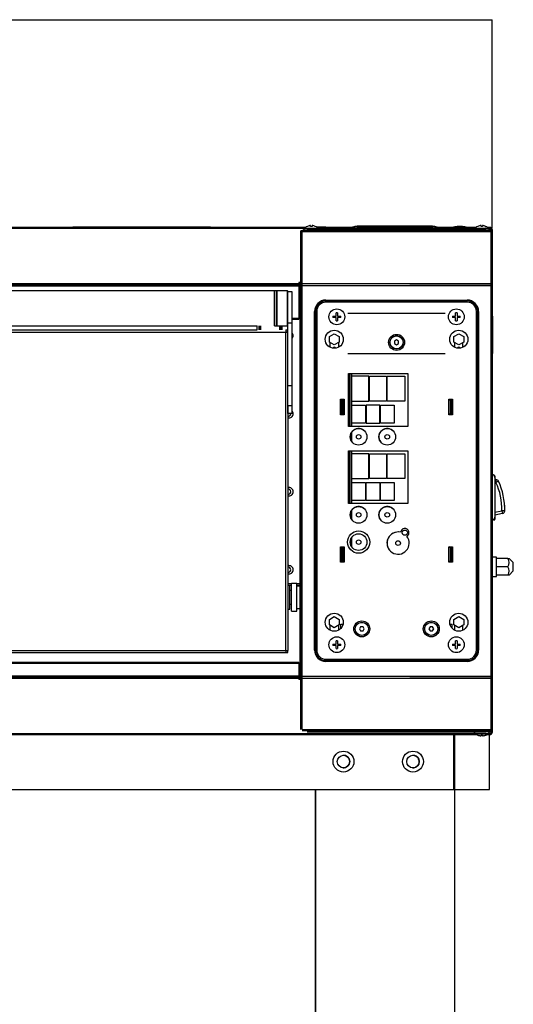
# Model space of a CAD drawing. Units: millimetres. Extents: x 336 to 8033, y 2212 to 5526.
# Drawn here: x 7678 to 8033, y 3001 to 3709 of the extents above; entities that cross this region are included whole.
import ezdxf
from ezdxf.lldxf.tags import DXFTag

# ---------------------------------------------------------------- set-up
doc = ezdxf.new("R2010")
doc.units = ezdxf.units.MM
for name, color, linetype in [('DV7_0', 7, 'Continuous'), ('DV8_Predefinito', 7, 'Continuous'), ('DV9_Predefinito', 7, 'Continuous')]:
    doc.layers.add(name, color=color, linetype=linetype)
tags = doc.linetypes.add('HIDDEN2', pattern=[19.05, 12.7, -6.35]).pattern_tags.tags
tags[6:7] = [DXFTag(74, 4), DXFTag(75, 0), DXFTag(340, '0'), DXFTag(46, 0.0), DXFTag(50, 0.0), DXFTag(44, 0.0), DXFTag(45, 0.0)]
tags[4:5] = [DXFTag(74, 4), DXFTag(75, 0), DXFTag(340, '0'), DXFTag(46, 0.0), DXFTag(50, 0.0), DXFTag(44, 0.0), DXFTag(45, 0.0)]

msp = doc.modelspace()

# ---------------------------------------------------------------- linework, layer by layer
at = {"layer": 'DV7_0', "color": 7, "linetype": 'Continuous'}
for p, q in [((7030.96, 3558.83), (7883, 3558.83)), ((8017.18, 3556.23), (7881.18, 3556.23)), ((7881.18, 3198.42), (7881.18, 3556.23)), ((7884.88, 3557.84), (7884.88, 3557.04)), ((7892.76, 3558.83), (7915.89, 3558.83)), ((7920.81, 3560.32), (7920.81, 3560.34)), ((7920.81, 3560.32), (7920.81, 3559.84)), ((7920.81, 3559.84), (7920.81, 3557.84)), ((7975.04, 3560.32), (7975.04, 3560.34)), ((7975.04, 3560.32), (7975.04, 3559.84)), ((7975.04, 3559.84), (7975.04, 3557.84)), ((7979.96, 3558.83), (8005.6, 3558.83)), ((8013.48, 3557.04), (8013.48, 3557.84)), ((8015.36, 3558.83), (8016.96, 3558.83)), ((8016.97, 3557.84), (8016.97, 3558.84)), ((8016.98, 3557.83), (8017.98, 3557.83)), ((8017.18, 3198.42), (8017.18, 3556.23)), ((7879.87, 3518.83), (7879.87, 3506.73)), ((7064.95, 3518.35), (7878.86, 3518.35)), ((7064.95, 3517.53), (7878.86, 3517.53)), ((7898.38, 3507.23), (7999.98, 3507.23)), ((7898.38, 3507.23), (7898.38, 3506.66)), ((7898.38, 3505.7), (7898.38, 3506.66)), ((7999.98, 3506.66), (7898.38, 3506.66)), ((7999.98, 3507.23), (7999.98, 3506.66)), ((7999.98, 3505.7), (7999.98, 3506.66)), ((7890.18, 3255.63), (7890.18, 3499.03)), ((7890.18, 3499.03), (7890.74, 3499.03)), ((7891.71, 3499.03), (7890.74, 3499.03)), ((7890.74, 3499.03), (7890.74, 3255.63)), ((8006.65, 3499.03), (8007.61, 3499.03)), ((8007.61, 3255.63), (8007.61, 3499.03)), ((8007.61, 3499.03), (8008.18, 3499.03)), ((8008.18, 3499.03), (8008.18, 3255.63)), ((7870.96, 3494.34), (7870.98, 3494.34)), ((7873.98, 3490.66), (7870.98, 3490.66)), ((7873.98, 3494.34), (7878.86, 3494.34)), ((7879.87, 3496.66), (7879.87, 3303.21)), ((8018.18, 3495.77), (8017.99, 3495.77)), ((7074.47, 3484.25), (7869.47, 3484.25)), ((7848.86, 3485.76), (7848.86, 3488.77)), ((7851.5, 3485.76), (7851.5, 3488.77)), ((7864.88, 3488.77), (7864.88, 3485.76)), ((7865.7, 3488.77), (7865.7, 3485.76)), ((7869.47, 3255.27), (7869.47, 3484.25)), ((8018.18, 3471.82), (8017.99, 3471.82)), ((7915.43, 3416.42), (7915.43, 3454.42)), ((7916.25, 3454.42), (7916.25, 3416.42)), ((7873.98, 3445.58), (7870.98, 3445.58)), ((7908.88, 3435.88), (7911.48, 3435.88)), ((7908.88, 3424.78), (7908.88, 3435.88)), ((7911.48, 3435.88), (7911.48, 3424.78)), ((7986.88, 3435.88), (7989.48, 3435.88)), ((7986.88, 3424.78), (7986.88, 3435.88)), ((7989.48, 3435.88), (7989.48, 3424.78)), ((7873.98, 3431.13), (7870.98, 3431.13)), ((7911.48, 3424.78), (7908.88, 3424.78)), ((7989.48, 3424.78), (7986.88, 3424.78)), ((7916.25, 3410.93), (7916.25, 3406.86)), ((7915.43, 3360.87), (7915.43, 3398.87)), ((7916.25, 3398.87), (7916.25, 3360.87)), ((8019.48, 3381), (8019.48, 3381.18)), ((8020.71, 3378.18), (8020.71, 3376.18)), ((8022.54, 3377.01), (8020.71, 3376.18)), ((8020.71, 3376.18), (8019.98, 3376.18)), ((8019.98, 3354.72), (8025.03, 3355.77)), ((8025.03, 3355.77), (8025.43, 3353.81)), ((8027.03, 3355.75), (8025.03, 3355.77)), ((7916.25, 3354.83), (7916.25, 3350.76)), ((8019.48, 3349.18), (8019.48, 3349.85)), ((8019.72, 3350.18), (8019.98, 3350.18)), ((7916.25, 3335.23), (7916.25, 3331.16)), ((7908.88, 3329.88), (7911.48, 3329.88)), ((7908.88, 3318.78), (7908.88, 3329.88)), ((7911.48, 3329.88), (7911.48, 3318.78)), ((7986.88, 3329.88), (7989.48, 3329.88)), ((7986.88, 3318.78), (7986.88, 3329.88)), ((7989.48, 3329.88), (7989.48, 3318.78)), ((7911.48, 3318.78), (7908.88, 3318.78)), ((7989.48, 3318.78), (7986.88, 3318.78)), ((7077.76, 3255.27), (7869.47, 3255.27)), ((7890.18, 3255.63), (7890.74, 3255.63)), ((7891.71, 3255.63), (7890.74, 3255.63)), ((8006.65, 3255.63), (8007.61, 3255.63)), ((8007.61, 3255.63), (8008.18, 3255.63)), ((7878.86, 3245.81), (7064.95, 3245.81)), ((7878.86, 3244.81), (7879.17, 3244.81)), ((7898.38, 3248.96), (7898.38, 3247.99)), ((7898.38, 3247.99), (7999.98, 3247.99)), ((7898.38, 3247.99), (7898.38, 3247.43)), ((7999.98, 3247.43), (7898.38, 3247.43)), ((7999.98, 3248.96), (7999.98, 3247.99)), ((7999.98, 3247.99), (7999.98, 3247.43)), ((7878.86, 3236.72), (7064.95, 3236.72)), ((7878.86, 3235.9), (7064.95, 3235.9)), ((7878.86, 3235.42), (7879.17, 3235.42)), ((7879.87, 3236.92), (7879.17, 3236.92)), ((8006.04, 3195.42), (7030.96, 3195.42)), ((7881.18, 3198.42), (8017.18, 3198.42)), ((8006.04, 3195.42), (7980.62, 3195.42)), ((8013.48, 3196.81), (8013.48, 3197.61)), ((8016.96, 3195.42), (8014.91, 3195.42)), ((8016.97, 3196.41), (8016.97, 3195.41)), ((8016.98, 3196.42), (8017.98, 3196.42))]:
    msp.add_line(p, q, dxfattribs=at)
at = {"layer": 'DV7_0', "color": 4, "linetype": 'Continuous'}
for p, q in [((7068.36, 3559.64), (7883.98, 3559.64)), ((7716.28, 3559.84), (7815.29, 3559.84)), ((7716.28, 3559.84), (7728.28, 3559.84)), ((7716.28, 3559.64), (7716.28, 3559.84)), ((7728.28, 3559.64), (7728.28, 3559.84)), ((7881.18, 3557.04), (7880.37, 3557.04)), ((7880.37, 3556.23), (7880.37, 3557.04)), ((7880.37, 3198.42), (7880.37, 3556.23)), ((7881.18, 3557.04), (7881.19, 3557.04)), ((7881.18, 3556.23), (7881.18, 3557.04)), ((7881.18, 3556.23), (7881.18, 3556.81)), ((7881.18, 3556.23), (7881.18, 3556.23)), ((7881.19, 3557.04), (8017.17, 3557.04)), ((7881.88, 3557.04), (7881.88, 3557.84)), ((7881.88, 3557.84), (7884.88, 3557.84)), ((8013.48, 3557.84), (7884.88, 3557.84)), ((7885.07, 3560.23), (7885.03, 3560.23)), ((7887.38, 3560.23), (7887.38, 3560.81)), ((7888.38, 3560.23), (7887.38, 3560.23)), ((7888.38, 3560.81), (7888.38, 3560.23)), ((7890.68, 3560.23), (7890.73, 3560.23)), ((7891.47, 3559.84), (7898.28, 3559.84)), ((7891.78, 3559.64), (7917.37, 3559.64)), ((7898.28, 3559.64), (7898.28, 3559.84)), ((7975.04, 3560.34), (7920.81, 3560.34)), ((7920.81, 3560.32), (7975.04, 3560.32)), ((7920.81, 3559.84), (7975.04, 3559.84)), ((7978.48, 3559.64), (8006.58, 3559.64)), ((8007.67, 3560.23), (8007.63, 3560.23)), ((8009.98, 3560.23), (8009.98, 3560.81)), ((8010.98, 3560.23), (8009.98, 3560.23)), ((8010.98, 3560.81), (8010.98, 3560.23)), ((8013.28, 3560.23), (8013.33, 3560.23)), ((8013.48, 3557.84), (8016.48, 3557.84)), ((8014.38, 3559.64), (8016.96, 3559.64)), ((8016.48, 3557.84), (8016.48, 3557.04)), ((8016.96, 3558.83), (8016.96, 3559.64)), ((8016.96, 3558.84), (8016.97, 3558.84)), ((8016.96, 3557.04), (8016.96, 3558.83)), ((8016.96, 3557.84), (8016.97, 3557.84)), ((8016.98, 3557.83), (8016.98, 3557.04)), ((8017.17, 3557.04), (8017.18, 3557.04)), ((8017.99, 3557.04), (8017.18, 3557.04)), ((8017.18, 3556.23), (8017.18, 3557.04)), ((8017.18, 3556.81), (8017.18, 3556.23)), ((8017.18, 3556.23), (8017.18, 3556.23)), ((8017.98, 3557.83), (8017.98, 3557.04)), ((8017.99, 3557.04), (8017.99, 3556.23)), ((8017.99, 3556.23), (8017.99, 3198.42)), ((7880.37, 3519.84), (7878.86, 3519.84)), ((7878.86, 3519.84), (7878.86, 3518.35)), ((7878.86, 3518.83), (7880.37, 3518.83)), ((7879.87, 3235.41), (7879.87, 3518.83)), ((7064.95, 3517.54), (7878.86, 3517.54)), ((7861.46, 3513.77), (7082.46, 3513.77)), ((7861.46, 3488.77), (7861.46, 3513.77)), ((7862.96, 3513.77), (7861.46, 3513.77)), ((7861.46, 3513.77), (7861.46, 3488.77)), ((7863.16, 3513.77), (7862.96, 3513.57)), ((7862.96, 3488.77), (7862.96, 3513.77)), ((7863.16, 3488.77), (7863.16, 3513.77)), ((7870.76, 3513.77), (7863.16, 3513.77)), ((7870.76, 3488.77), (7870.76, 3513.77)), ((7870.96, 3513.57), (7870.76, 3513.77)), ((7870.96, 3488.97), (7870.96, 3513.57)), ((7870.98, 3490.66), (7870.98, 3513.27)), ((7873.98, 3513.27), (7870.98, 3513.27)), ((7873.98, 3490.66), (7873.98, 3513.27)), ((7878.86, 3518.35), (7878.86, 3517.54)), ((7878.86, 3517.54), (7878.86, 3517.53)), ((7878.86, 3517.53), (7878.86, 3494.34)), ((7880.36, 3238.44), (7880.36, 3516.24)), ((7880.36, 3516.24), (7880.37, 3516.24)), ((7879.87, 3506.73), (7878.86, 3506.73)), ((7999.98, 3505.7), (7898.38, 3505.7)), ((7891.71, 3499.03), (7891.71, 3255.63)), ((7905.68, 3495.73), (7905.68, 3498.03)), ((7906.68, 3498.03), (7906.68, 3495.73)), ((7984.18, 3497.47), (7914.18, 3497.47)), ((7991.68, 3495.73), (7991.68, 3498.03)), ((7992.68, 3498.03), (7992.68, 3495.73)), ((8006.65, 3255.63), (8006.65, 3499.03)), ((7870.96, 3493.53), (7870.98, 3493.53)), ((7870.98, 3445.58), (7870.98, 3490.66)), ((7873.98, 3493.53), (7878.86, 3493.53)), ((7873.98, 3445.58), (7873.98, 3490.66)), ((7878.86, 3494.34), (7878.86, 3493.53)), ((7903.37, 3495.73), (7905.68, 3495.73)), ((7905.68, 3494.73), (7903.37, 3494.73)), ((7905.68, 3492.42), (7905.68, 3494.73)), ((7906.68, 3495.73), (7908.98, 3495.73)), ((7908.98, 3494.73), (7906.68, 3494.73)), ((7906.68, 3494.73), (7906.68, 3492.42)), ((7989.37, 3495.73), (7991.68, 3495.73)), ((7991.68, 3494.73), (7989.37, 3494.73)), ((7991.68, 3492.42), (7991.68, 3494.73)), ((7992.68, 3495.73), (7994.98, 3495.73)), ((7994.98, 3494.73), (7992.68, 3494.73)), ((7992.68, 3494.73), (7992.68, 3492.42)), ((8018.18, 3496.78), (8017.99, 3496.78)), ((8018.18, 3495.77), (8018.18, 3496.78)), ((8018.18, 3495.77), (8018.18, 3471.82)), ((7078.47, 3485.76), (7848.86, 3485.76)), ((7082.46, 3488.77), (7848.86, 3488.77)), ((7850.37, 3485.76), (7850.37, 3488.77)), ((7850.69, 3485.76), (7850.69, 3488.77)), ((7861.46, 3488.77), (7862.96, 3488.77)), ((7862.96, 3488.97), (7863.16, 3488.77)), ((7863.16, 3488.77), (7870.76, 3488.77)), ((7865.69, 3488.77), (7865.69, 3485.76)), ((7866.87, 3485.76), (7866.87, 3488.77)), ((7869.47, 3485.76), (7870.98, 3485.76)), ((7869.47, 3485.76), (7869.47, 3484.25)), ((7869.47, 3484.26), (7870.98, 3484.26)), ((7870.98, 3484.25), (7869.47, 3484.25)), ((7870.76, 3488.77), (7870.96, 3488.97)), ((7900.87, 3481.06), (7904.37, 3483.08)), ((7900.87, 3477.02), (7900.87, 3481.06)), ((7904.37, 3475), (7900.87, 3477.02)), ((7901.37, 3473.28), (7901.37, 3476.73)), ((7904.37, 3483.08), (7907.87, 3481.06)), ((7907.87, 3477.02), (7904.37, 3475)), ((7907.37, 3476.73), (7907.37, 3473.28)), ((7907.87, 3481.06), (7907.87, 3477.02)), ((7949.18, 3478.56), (7947.68, 3477.69)), ((7947.68, 3477.69), (7947.68, 3475.96)), ((7950.68, 3477.69), (7949.18, 3478.56)), ((7950.68, 3475.96), (7950.68, 3477.69)), ((7990.47, 3481.06), (7993.97, 3483.08)), ((7990.47, 3477.02), (7990.47, 3481.06)), ((7993.97, 3475), (7990.47, 3477.02)), ((7990.97, 3476.73), (7990.97, 3473.28)), ((7993.97, 3483.08), (7997.47, 3481.06)), ((7997.47, 3477.02), (7993.97, 3475)), ((7996.97, 3473.28), (7996.97, 3476.73)), ((7997.47, 3481.06), (7997.47, 3477.02)), ((7947.68, 3475.96), (7949.18, 3475.1)), ((7949.18, 3475.1), (7950.68, 3475.96)), ((8018.18, 3471.82), (8018.18, 3468.84)), ((7984.18, 3468.6), (7914.18, 3468.6)), ((8018.18, 3468.84), (8017.99, 3468.84)), ((7914.7, 3416.42), (7914.7, 3454.42)), ((7914.7, 3454.42), (7957.2, 3454.42)), ((7916.24, 3454.42), (7916.24, 3416.42)), ((7916.69, 3454.42), (7916.69, 3416.42)), ((7929.29, 3452.43), (7916.84, 3452.43)), ((7916.84, 3452.43), (7916.84, 3434.65)), ((7929.29, 3434.65), (7929.29, 3452.43)), ((7929.79, 3434.65), (7929.79, 3452.43)), ((7929.79, 3452.43), (7941.99, 3452.43)), ((7941.99, 3452.43), (7941.99, 3434.65)), ((7942.49, 3434.65), (7942.49, 3452.43)), ((7942.49, 3452.43), (7955.04, 3452.43)), ((7955.04, 3452.43), (7955.04, 3434.65)), ((7957.2, 3454.42), (7957.2, 3416.42)), ((7870.98, 3431.13), (7870.98, 3445.58)), ((7873.98, 3431.13), (7873.98, 3445.58)), ((7909.68, 3435.08), (7908.88, 3435.88)), ((7909.68, 3435.08), (7909.68, 3425.58)), ((7910.68, 3435.08), (7909.68, 3435.08)), ((7911.48, 3435.88), (7910.68, 3435.08)), ((7910.68, 3425.58), (7910.68, 3435.08)), ((7916.84, 3434.65), (7929.29, 3434.65)), ((7941.99, 3434.65), (7929.79, 3434.65)), ((7955.04, 3434.65), (7942.49, 3434.65)), ((7987.68, 3435.08), (7986.88, 3435.88)), ((7987.68, 3435.08), (7987.68, 3425.58)), ((7988.68, 3435.08), (7987.68, 3435.08)), ((7989.48, 3435.88), (7988.68, 3435.08)), ((7988.68, 3425.58), (7988.68, 3435.08)), ((7870.98, 3431.13), (7870.98, 3255.27)), ((7870.98, 3425.76), (7870.98, 3431.13)), ((7873.98, 3425.76), (7873.98, 3431.13)), ((7916.86, 3418.81), (7916.86, 3431.76)), ((7916.86, 3431.76), (7926.79, 3431.76)), ((7926.79, 3431.76), (7926.79, 3418.81)), ((7937.09, 3431.76), (7927.39, 3431.76)), ((7927.39, 3431.76), (7927.39, 3418.81)), ((7937.09, 3418.81), (7937.09, 3431.76)), ((7937.59, 3418.81), (7937.59, 3431.76)), ((7937.59, 3431.76), (7947.52, 3431.76)), ((7947.52, 3431.76), (7947.52, 3418.81)), ((7873.98, 3425.76), (7870.98, 3425.76)), ((7909.68, 3425.58), (7908.88, 3424.78)), ((7909.68, 3425.58), (7910.68, 3425.58)), ((7911.48, 3424.78), (7910.68, 3425.58)), ((7987.68, 3425.58), (7986.88, 3424.78)), ((7987.68, 3425.58), (7988.68, 3425.58)), ((7989.48, 3424.78), (7988.68, 3425.58)), ((7957.2, 3416.42), (7914.7, 3416.42)), ((7926.79, 3418.81), (7916.86, 3418.81)), ((7927.39, 3418.81), (7937.09, 3418.81)), ((7947.52, 3418.81), (7937.59, 3418.81)), ((7916.24, 3410.9), (7916.24, 3406.89)), ((7916.69, 3411.88), (7916.69, 3405.91)), ((7914.7, 3360.87), (7914.7, 3398.87)), ((7914.7, 3398.87), (7957.2, 3398.87)), ((7916.24, 3398.87), (7916.24, 3360.87)), ((7916.69, 3398.87), (7916.69, 3360.87)), ((7957.2, 3398.87), (7957.2, 3360.87)), ((7929.29, 3396.68), (7916.84, 3396.68)), ((7916.84, 3396.68), (7916.84, 3378.9)), ((7929.29, 3378.9), (7929.29, 3396.68)), ((7929.79, 3378.9), (7929.79, 3396.68)), ((7929.79, 3396.68), (7941.99, 3396.68)), ((7941.99, 3396.68), (7941.99, 3378.9)), ((7942.49, 3378.9), (7942.49, 3396.68)), ((7942.49, 3396.68), (7955.04, 3396.68)), ((7955.04, 3396.68), (7955.04, 3378.9)), ((7916.84, 3378.9), (7929.29, 3378.9)), ((7941.99, 3378.9), (7929.79, 3378.9)), ((7955.04, 3378.9), (7942.49, 3378.9)), ((8018.08, 3381.87), (8017.99, 3381.87)), ((8018.08, 3381.87), (8018.08, 3381.68)), ((8019.31, 3381.18), (8019.48, 3381.18)), ((8019.98, 3380.68), (8019.98, 3380.18)), ((8019.98, 3380.18), (8019.98, 3350.18)), ((8019.98, 3378.18), (8020.71, 3378.18)), ((7916.86, 3363.06), (7916.86, 3376.01)), ((7916.86, 3376.01), (7926.79, 3376.01)), ((7926.79, 3376.01), (7926.79, 3363.06)), ((7927.39, 3363.06), (7927.39, 3376.01)), ((7927.39, 3376.01), (7937.09, 3376.01)), ((7937.09, 3376.01), (7937.09, 3363.06)), ((7937.59, 3363.06), (7937.59, 3376.01)), ((7937.59, 3376.01), (7947.52, 3376.01)), ((7947.52, 3376.01), (7947.52, 3363.06)), ((7926.79, 3363.06), (7916.86, 3363.06)), ((7937.09, 3363.06), (7927.39, 3363.06)), ((7947.52, 3363.06), (7937.59, 3363.06)), ((7957.2, 3360.87), (7914.7, 3360.87)), ((7916.69, 3355.78), (7916.69, 3349.81)), ((8026.73, 3361.71), (8026.73, 3361.71)), ((8027.02, 3357.14), (8027.03, 3357.14)), ((7916.24, 3354.8), (7916.24, 3350.79)), ((8019.48, 3349.18), (8017.99, 3349.18)), ((8025.43, 3353.81), (8019.98, 3352.68)), ((8019.98, 3350.18), (8019.98, 3349.68)), ((7916.24, 3335.2), (7916.24, 3331.19)), ((7916.69, 3336.18), (7916.69, 3330.21)), ((7909.68, 3329.08), (7908.88, 3329.88)), ((7909.68, 3329.08), (7909.68, 3319.58)), ((7910.68, 3329.08), (7909.68, 3329.08)), ((7911.48, 3329.88), (7910.68, 3329.08)), ((7910.68, 3319.58), (7910.68, 3329.08)), ((7987.68, 3329.08), (7986.88, 3329.88)), ((7987.68, 3329.08), (7987.68, 3319.58)), ((7988.68, 3329.08), (7987.68, 3329.08)), ((7989.48, 3329.88), (7988.68, 3329.08)), ((7988.68, 3319.58), (7988.68, 3329.08)), ((8020.98, 3322.48), (8017.99, 3322.48)), ((8020.98, 3308.48), (8020.98, 3322.48)), ((8029.26, 3321.48), (8020.98, 3321.48)), ((8029.26, 3321.48), (8030.18, 3321.48)), ((8033.18, 3318.48), (8030.18, 3321.48)), ((7909.68, 3319.58), (7908.88, 3318.78)), ((7909.68, 3319.58), (7910.68, 3319.58)), ((7911.48, 3318.78), (7910.68, 3319.58)), ((7987.68, 3319.58), (7986.88, 3318.78)), ((7987.68, 3319.58), (7988.68, 3319.58)), ((7989.48, 3318.78), (7988.68, 3319.58)), ((8029.26, 3315.48), (8020.98, 3315.48)), ((8033.18, 3312.48), (8033.18, 3318.48)), ((8017.99, 3308.48), (8020.98, 3308.48)), ((8029.26, 3309.48), (8020.98, 3309.48)), ((8030.18, 3309.48), (8029.26, 3309.48)), ((8030.18, 3309.48), (8033.18, 3312.48)), ((7873.48, 3303.21), (7870.98, 3303.21)), ((7870.98, 3302.17), (7873.48, 3302.17)), ((7872.48, 3301.97), (7870.98, 3301.97)), ((7872.48, 3284.97), (7872.48, 3301.97)), ((7873.48, 3283.47), (7873.48, 3303.47)), ((7877.48, 3303.47), (7873.48, 3303.47)), ((7877.48, 3283.47), (7877.48, 3303.47)), ((7879.87, 3303.21), (7877.48, 3303.21)), ((7877.48, 3302.17), (7879.87, 3302.17)), ((7879.87, 3301.47), (7877.48, 3301.47)), ((7879.87, 3303.21), (7879.87, 3303.21)), ((7873.48, 3298.47), (7872.48, 3298.47)), ((7870.98, 3284.97), (7872.48, 3284.97)), ((7872.48, 3288.47), (7873.48, 3288.47)), ((7877.48, 3285.47), (7879.87, 3285.47)), ((7873.48, 3283.47), (7877.48, 3283.47)), ((7900.87, 3277.66), (7904.37, 3279.68)), ((7904.37, 3279.68), (7907.87, 3277.66)), ((7990.47, 3277.66), (7993.97, 3279.68)), ((7993.97, 3279.68), (7997.47, 3277.66)), ((7900.87, 3273.62), (7900.87, 3277.66)), ((7904.37, 3271.6), (7900.87, 3273.62)), ((7901.37, 3269.85), (7901.37, 3273.33)), ((7907.87, 3273.62), (7904.37, 3271.6)), ((7907.37, 3273.33), (7907.37, 3269.85)), ((7907.87, 3277.66), (7907.87, 3273.62)), ((7909.18, 3274.32), (7910.74, 3274.32)), ((7909.18, 3271.23), (7909.18, 3274.32)), ((7923.31, 3272.32), (7922.45, 3270.82)), ((7922.45, 3270.82), (7923.31, 3269.32)), ((7925.04, 3272.32), (7923.31, 3272.32)), ((7925.91, 3270.82), (7925.04, 3272.32)), ((7925.04, 3269.32), (7925.91, 3270.82)), ((7973.31, 3272.32), (7972.45, 3270.82)), ((7972.45, 3270.82), (7973.31, 3269.32)), ((7975.04, 3272.32), (7973.31, 3272.32)), ((7975.91, 3270.82), (7975.04, 3272.32)), ((7975.04, 3269.32), (7975.91, 3270.82)), ((7987.6, 3274.32), (7989.18, 3274.32)), ((7989.18, 3271.23), (7989.18, 3274.32)), ((7990.47, 3273.62), (7990.47, 3277.66)), ((7993.97, 3271.6), (7990.47, 3273.62)), ((7990.97, 3273.33), (7990.97, 3269.85)), ((7997.47, 3273.62), (7993.97, 3271.6)), ((7996.97, 3269.85), (7996.97, 3273.33)), ((7997.47, 3277.66), (7997.47, 3273.62)), ((7923.31, 3269.32), (7925.04, 3269.32)), ((7973.31, 3269.32), (7975.04, 3269.32)), ((7903.37, 3259.93), (7905.68, 3259.93)), ((7905.68, 3258.93), (7903.37, 3258.93)), ((7905.68, 3259.93), (7905.68, 3262.23)), ((7905.68, 3256.62), (7905.68, 3258.93)), ((7906.68, 3262.23), (7906.68, 3259.93)), ((7906.68, 3259.93), (7908.98, 3259.93)), ((7908.98, 3258.93), (7906.68, 3258.93)), ((7906.68, 3258.93), (7906.68, 3256.62)), ((7989.37, 3259.93), (7991.68, 3259.93)), ((7991.68, 3258.93), (7989.37, 3258.93)), ((7991.68, 3259.93), (7991.68, 3262.23)), ((7991.68, 3256.62), (7991.68, 3258.93)), ((7992.68, 3262.23), (7992.68, 3259.93)), ((7992.68, 3259.93), (7994.98, 3259.93)), ((7994.98, 3258.93), (7992.68, 3258.93)), ((7992.68, 3258.93), (7992.68, 3256.62)), ((7077.76, 3253.76), (7869.47, 3253.76)), ((7869.47, 3255.27), (7869.47, 3253.76)), ((7869.47, 3255.27), (7870.98, 3255.27)), ((7869.47, 3255.26), (7870.98, 3255.26)), ((7869.47, 3253.76), (7870.98, 3253.76)), ((7870.98, 3253.76), (7870.98, 3255.26)), ((7878.86, 3246.62), (7064.95, 3246.62)), ((7878.86, 3246.62), (7878.86, 3245.81)), ((7878.86, 3245.82), (7879.17, 3245.82)), ((7878.86, 3245.81), (7878.86, 3236.72)), ((7879.17, 3245.82), (7879.17, 3244.81)), ((7879.17, 3244.81), (7879.17, 3235.42)), ((7898.38, 3248.96), (7999.98, 3248.96)), ((7878.86, 3236.71), (7064.95, 3236.71)), ((7878.86, 3236.72), (7878.86, 3236.71)), ((7878.86, 3236.71), (7878.86, 3235.9)), ((7878.86, 3235.9), (7878.86, 3234.41)), ((7878.86, 3235.41), (7880.37, 3235.41)), ((7879.87, 3241.17), (7879.17, 3241.17)), ((7879.17, 3239.68), (7879.87, 3239.68)), ((7879.17, 3239.68), (7879.87, 3239.68)), ((7879.87, 3236.91), (7879.17, 3236.91)), ((7879.87, 3235.91), (7879.17, 3235.91)), ((7879.17, 3235.42), (7879.17, 3235.41)), ((7880.37, 3238.44), (7880.36, 3238.44)), ((7880.37, 3234.41), (7878.86, 3234.41)), ((8007.25, 3194.61), (7030.96, 3194.61)), ((8017.17, 3197.61), (7881.19, 3197.61)), ((7884.88, 3196.81), (8013.48, 3196.81)), ((8007.25, 3194.61), (7979.46, 3194.61)), ((8007.67, 3194.43), (8007.63, 3194.43)), ((8009.98, 3194.43), (8010.98, 3194.43)), ((8009.98, 3193.85), (8009.98, 3194.43)), ((8010.98, 3194.43), (8010.98, 3193.85)), ((8013.28, 3194.43), (8013.33, 3194.43)), ((8016.48, 3196.81), (8013.48, 3196.81)), ((8016.96, 3194.61), (8013.7, 3194.61)), ((8016.48, 3197.61), (8016.48, 3196.81)), ((8016.96, 3197.61), (8016.96, 3195.42)), ((8016.96, 3196.41), (8016.97, 3196.41)), ((8016.96, 3195.42), (8016.96, 3194.61)), ((8016.96, 3195.41), (8016.97, 3195.41)), ((8016.98, 3196.42), (8016.98, 3197.61)), ((8017.18, 3197.61), (8017.17, 3197.61)), ((8017.18, 3197.61), (8017.18, 3198.42)), ((8017.18, 3198.42), (8017.18, 3198.42)), ((8017.18, 3198.42), (8017.18, 3197.85)), ((8017.18, 3197.61), (8017.99, 3197.61)), ((8017.98, 3196.42), (8017.98, 3197.61)), ((8017.99, 3198.42), (8017.99, 3197.61))]:
    msp.add_line(p, q, dxfattribs=at)
for centre, radius in [((7906.18, 3495.23), 5.7), ((7992.18, 3495.23), 5.7), ((7904.37, 3479.04), 6.5), ((7993.97, 3479.04), 6.5), ((7949.18, 3476.83), 5.75), ((7949.18, 3476.83), 4.82), ((7921.88, 3408.91), 6), ((7942.48, 3408.91), 6), ((7921.89, 3408.89), 1.65), ((7942.49, 3408.89), 1.65), ((7921.88, 3352.81), 6), ((7942.48, 3352.81), 6), ((7921.89, 3352.79), 1.65), ((7942.49, 3352.79), 1.65), ((7955.09, 3339.99), 1.88), ((7921.88, 3333.21), 8), ((7921.9, 3333.19), 6), ((7921.89, 3333.19), 1.65), ((7950.29, 3332.49), 1.65), ((7904.37, 3275.61), 6.5), ((7993.97, 3275.61), 6.5), ((7924.18, 3270.82), 5.75), ((7924.18, 3270.82), 4.82), ((7974.18, 3270.82), 5.75), ((7974.18, 3270.82), 4.82), ((7906.18, 3259.43), 5.7), ((7992.18, 3259.43), 5.7)]:
    msp.add_circle(centre, radius, dxfattribs=at)
at = {"layer": 'DV7_0', "color": 7, "linetype": 'Continuous'}
for centre in [(7949.18, 3476.83), (7924.18, 3270.82), (7974.18, 3270.82)]:
    msp.add_circle(centre, 4.7, dxfattribs=at)
at = {"layer": 'DV7_0', "color": 4, "linetype": 'Continuous'}
for centre, radius, start, end in [((7883.94, 3556.83), 2.76, 175.48419, 180.4205), ((7887.88, 3553.93), 6.91, 114.33981, 145.51708), ((7887.88, 3553.93), 6.9, 94.15738, 114.00524), ((7887.88, 3553.93), 6.9, 65.99476, 85.84262), ((7887.88, 3553.93), 6.91, 34.48292, 65.66019), ((7920.81, 3551.59), 8.75, 90, 134.55868), ((7920.81, 3551.59), 8.72, 90, 134.23006), ((7920.81, 3551.59), 8.25, 90, 130.74905), ((7975.04, 3551.59), 8.75, 45.44132, 90), ((7975.04, 3551.59), 8.72, 45.76994, 90), ((7975.04, 3551.59), 8.25, 49.25095, 90), ((8010.48, 3553.93), 6.91, 114.33981, 145.51708), ((8010.48, 3553.93), 6.9, 94.15738, 114.00524), ((8010.48, 3553.93), 6.9, 65.99476, 85.84262), ((8010.48, 3553.93), 6.91, 34.48292, 65.66019), ((8016.97, 3557.83), 1.01, 0, 90), ((8016.97, 3557.83), 0.01, 0, 90), ((8014.42, 3556.83), 2.76, 359.5795, 4.51581), ((7898.38, 3499.03), 6.67, 90, 180), ((7999.98, 3499.03), 6.67, 0, 90), ((7906.18, 3495.23), 2.85, 79.89582, 100.10418), ((7992.18, 3495.23), 2.85, 79.89582, 100.10418), ((7878.36, 3496.74), 1.51, 289.32494, 0), ((7906.18, 3495.23), 2.85, 169.89582, 190.10418), ((7906.18, 3495.23), 2.85, 259.89582, 280.10418), ((7906.18, 3495.23), 2.85, 349.89582, 10.10418), ((7992.18, 3495.23), 2.85, 169.89582, 190.10418), ((7992.18, 3495.23), 2.85, 259.89582, 280.10418), ((7992.18, 3495.23), 2.85, 349.89582, 10.10418), ((7871.77, 3481.61), 3, 0, 42.55176), ((7871.77, 3481.61), 3, 317.44824, 0), ((7904.37, 3472.49), 1, 7.24689, 172.75311), ((7993.97, 3472.49), 1, 7.24688, 172.75312), ((7871.77, 3425.51), 3, 0, 42.55176), ((7871.28, 3425.52), 1.85, 260.69563, 0), ((7871.77, 3425.51), 3, 254.73206, 0), ((7871.28, 3425.52), 1.85, 0, 7.28913), ((7921.9, 3408.89), 6, 50.3761, 230.16068), ((7942.5, 3408.89), 6, 50.65774, 229.90237), ((8017.98, 3379.68), 2, 0, 90), ((7994.74, 3372.93), 25, 20.45674, 20.95857), ((8019.48, 3380.68), 0.5, 0, 90), ((8020.71, 3376.18), 2, 24.4801, 90), ((7977.03, 3356.29), 50, 359.38132, 24.4801), ((7871.77, 3369.41), 3, 0, 105.26794), ((7871.28, 3369.42), 1.85, 0, 99.30437), ((7871.28, 3369.42), 1.85, 260.69563, 0), ((7871.77, 3369.41), 3, 254.73206, 0), ((7921.9, 3352.79), 6, 50.37621, 230.16058), ((7931.99, 3357.39), 3.5, 85.00075, 94.99925), ((7942.5, 3352.79), 6, 50.37646, 230.16035), ((8025.03, 3355.77), 2, 281.74718, 359.38132), ((7977.03, 3356.29), 50, 0.9778, 3.60066), ((8017.98, 3351.18), 2, 270, 0), ((8019.48, 3349.68), 0.5, 270, 0), ((7955.09, 3339.99), 3, 300.37586, 174.10194), ((7950.28, 3332.51), 8, 76.78307, 37.69473), ((7950.3, 3332.49), 8, 76.91843, 230.1875), ((8024.8, 3318.48), 5.37, 326.05197, 33.94803), ((7871.77, 3313.31), 3, 0, 105.26794), ((7871.28, 3313.32), 1.85, 0, 99.30437), ((7871.28, 3313.32), 1.85, 260.69563, 0), ((7871.77, 3313.31), 3, 254.73206, 0), ((8024.8, 3312.48), 5.37, 326.05197, 33.94803), ((7906.18, 3259.43), 2.85, 169.89582, 190.10418), ((7906.18, 3259.43), 2.85, 79.89582, 100.10418), ((7906.18, 3259.43), 2.85, 349.89582, 10.10418), ((7992.18, 3259.43), 2.85, 169.89582, 190.10418), ((7992.18, 3259.43), 2.85, 79.89582, 100.10418), ((7992.18, 3259.43), 2.85, 349.89582, 10.10418), ((7898.38, 3255.63), 6.67, 180, 270), ((7906.18, 3259.43), 2.85, 259.89582, 280.10418), ((7992.18, 3259.43), 2.85, 259.89582, 280.10418), ((7999.98, 3255.63), 6.67, 270, 0), ((8010.48, 3200.73), 6.91, 214.48292, 245.66019), ((8010.48, 3200.73), 6.9, 245.99476, 265.84262), ((8010.48, 3200.73), 6.9, 274.15738, 294.00524), ((8010.48, 3200.73), 6.91, 294.33981, 325.51708), ((8016.97, 3196.42), 1.01, 270, 0), ((8016.97, 3196.42), 0.01, 270, 0), ((8014.42, 3197.83), 2.76, 355.48419, 0.4205)]:
    msp.add_arc(centre, radius, start, end, dxfattribs=at)
at = {"layer": 'DV7_0', "color": 7, "linetype": 'Continuous'}
for centre, radius, start, end in [((7898.38, 3499.03), 8.2, 90, 180), ((7898.38, 3499.03), 7.63, 90, 180), ((7999.98, 3499.03), 8.2, 0, 90), ((7999.98, 3499.03), 7.63, 0, 90), ((7977.03, 3356.29), 48, 359.38132, 24.4801), ((7898.38, 3255.63), 8.2, 180, 270), ((7898.38, 3255.63), 7.63, 180, 270), ((7999.98, 3255.63), 8.2, 270, 0), ((7999.98, 3255.63), 7.63, 270, 0)]:
    msp.add_arc(centre, radius, start, end, dxfattribs=at)
at = {"layer": 'DV8_Predefinito', "color": 7, "linetype": 'HIDDEN2'}
for p in [(7029.96, 3708.84), (8017.98, 3558.84)]:
    msp.add_line(p, (8017.98, 3708.84), dxfattribs=at)
at = {"layer": 'DV8_Predefinito', "color": 2, "linetype": 'Continuous'}
for p, q in [((7030.77, 3558.84), (8017.98, 3558.84)), ((7949.64, 3558.84), (8017.17, 3558.84)), ((7987.47, 3558.94), (8001.87, 3558.94)), ((7987.47, 3558.94), (7987.47, 3558.84)), ((8001.87, 3558.84), (8001.87, 3558.94)), ((8017.17, 3558.84), (8017.17, 3558.03)), ((8017.17, 3519.65), (8017.17, 3558.03)), ((8017.18, 3558.03), (8017.18, 3519.65)), ((8017.98, 3558.03), (8017.98, 3519.65)), ((8017.17, 3518.84), (7030.78, 3518.84)), ((8017.16, 3518.84), (7931.5, 3518.84)), ((7958.77, 3518.84), (8017.16, 3518.84)), ((8017.17, 3519.07), (8017.17, 3519.65)), ((8017.17, 3518.6), (8017.17, 3518.03)), ((8017.18, 3519.64), (8017.75, 3519.07)), ((8017.18, 3518.03), (8017.75, 3518.6)), ((7231.77, 3517.64), (8017.98, 3517.64)), ((8017.17, 3518.03), (8017.98, 3518.03)), ((8017.18, 3518.03), (8017.18, 3518.03)), ((8017.98, 3236.23), (8017.98, 3518.03)), ((7030.78, 3235.42), (8017.18, 3235.42)), ((8017.98, 3236.64), (7231.77, 3236.64)), ((7926.39, 3235.42), (8017.16, 3235.42)), ((8017.16, 3235.42), (7958.77, 3235.42)), ((8017.17, 3236.23), (8017.17, 3235.65)), ((8017.98, 3236.23), (8017.17, 3236.23)), ((8017.18, 3236.22), (8017.17, 3236.22)), ((8017.18, 3236.22), (8017.17, 3236.22)), ((8017.18, 3235.42), (8017.17, 3235.42)), ((8017.18, 3236.22), (8017.75, 3235.65)), ((8017.17, 3234.61), (8017.17, 3235.18)), ((8017.17, 3196.22), (8017.17, 3234.61)), ((8017.18, 3234.61), (8017.75, 3235.18)), ((8017.18, 3234.61), (8017.18, 3196.22)), ((8017.98, 3234.61), (8017.98, 3196.22)), ((8017.17, 3195.41), (7030.77, 3195.41)), ((8017.17, 3196.22), (8017.17, 3195.41))]:
    msp.add_line(p, q, dxfattribs=at)
for centre, radius, start, end in [((7995.47, 3535.25), 25, 91.82059, 108.64901), ((7993.88, 3535.25), 25, 71.35099, 88.17941), ((8017.17, 3558.03), 0.81, 0, 90), ((8017.17, 3558.03), 0.01, 0, 90), ((8014.42, 3519.05), 2.76, 355.48419, 0.4205), ((8014.44, 3518.62), 2.74, 359.56036, 4.53495), ((8017.17, 3519.65), 0.0101, 270.18178, 314.81822), ((8017.17, 3519.66), 0.818, 270.23597, 314.76403), ((8017.17, 3518.02), 0.814, 45.12732, 89.87268), ((8017.17, 3519.65), 0.01, 315, 0), ((8017.17, 3519.65), 0.81, 315, 0), ((8017.17, 3518.03), 0.81, 0, 45), ((8017.17, 3518.03), 0.0101, 45.23597, 89.76403), ((8017.17, 3518.03), 0.01, 0, 45), ((8014.44, 3235.63), 2.74, 355.46503, 0.43966), ((8014.42, 3235.2), 2.76, 359.5795, 4.51581), ((8017.17, 3236.23), 0.0101, 270.23597, 314.76403), ((8017.17, 3236.23), 0.814, 270.12732, 314.87268), ((8017.17, 3234.6), 0.818, 45.23597, 89.76403), ((8017.17, 3236.23), 0.01, 315, 0), ((8017.18, 3236.22), 0.802, 270, 0), ((8017.17, 3236.23), 0.81, 315, 360), ((8017.17, 3234.61), 0.0101, 45.18178, 89.81822), ((8017.17, 3234.61), 0.01, 0, 45), ((8017.17, 3234.61), 0.81, 0, 45), ((8017.17, 3196.22), 0.01, 270, 0), ((8017.17, 3196.22), 0.81, 270, 0)]:
    msp.add_arc(centre, radius, start, end, dxfattribs=at)
at = {"layer": 'DV9_Predefinito', "color": 2, "linetype": 'Continuous'}
for p, q in [((7057.48, 3195.41), (8015.97, 3195.41)), ((7990.48, 3155.41), (7990.48, 3195.41)), ((7990.97, 3195.41), (7990.97, 3155.41)), ((8015.97, 3195.41), (7990.97, 3195.41)), ((8015.97, 3155.41), (8015.97, 3195.41)), ((7990.48, 3187.91), (7990.97, 3187.91)), ((7057.48, 3155.41), (8015.97, 3155.41)), ((7890.95, 3155.41), (7890.95, 2438.41)), ((7890.97, 2438.41), (7890.97, 3155.41)), ((7990.97, 3155.41), (7990.97, 2438.41)), ((7990.97, 3155.41), (8015.97, 3155.41))]:
    msp.add_line(p, q, dxfattribs=at)
for centre, radius in [((7910.98, 3175.41), 7.5), ((7910.98, 3175.41), 4.5), ((7960.98, 3175.41), 7.5), ((7960.98, 3175.41), 4.5)]:
    msp.add_circle(centre, radius, dxfattribs=at)
for centre, start, end in [((7910.96, 3175.41), 0, 94.84468), ((7960.96, 3175.41), 0, 94.8471), ((7910.96, 3175.41), 265.35615, 0), ((7960.96, 3175.41), 265.35383, 0)]:
    msp.add_arc(centre, 4.5, start, end, dxfattribs=at)

doc.saveas('drawing.dxf')
